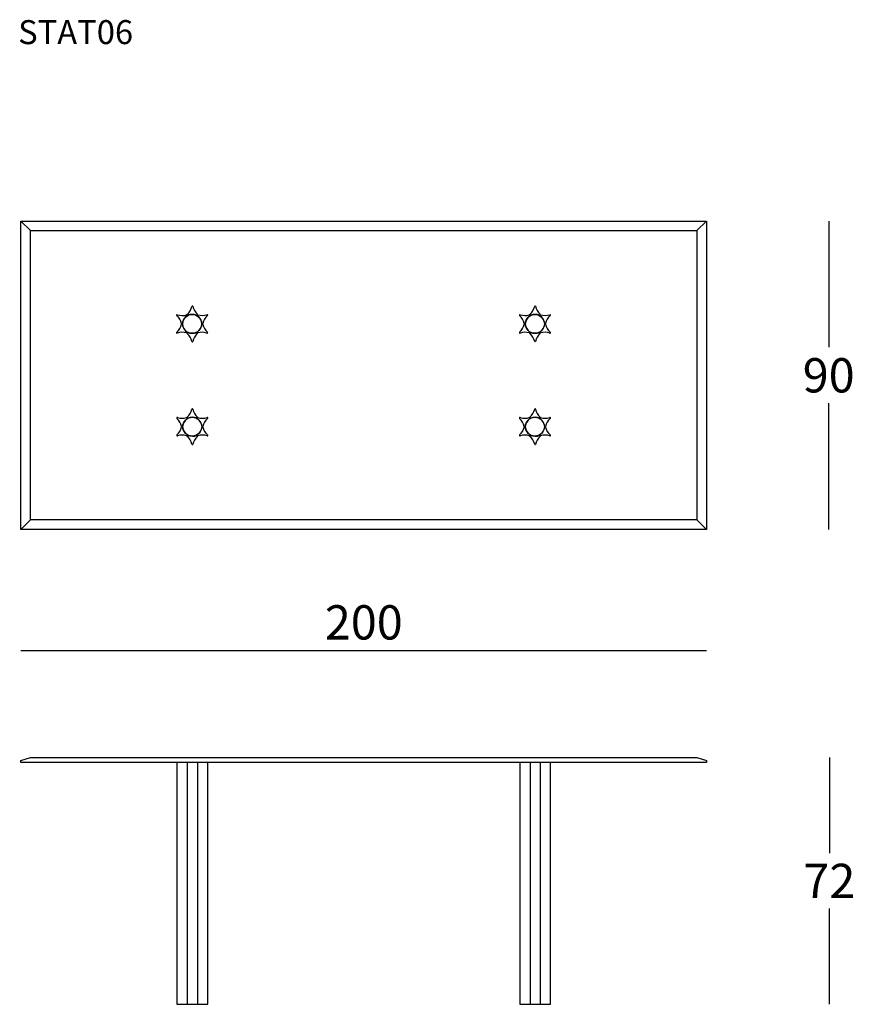
# Model space of a CAD drawing. Extents: x -5683 to -5439, y -872 to -585.
import ezdxf

# ---------------------------------------------------------------- set-up
doc = ezdxf.new("R2010")
doc.units = 0
doc.header["$LTSCALE"] = 0.1
doc.header["$MEASUREMENT"] = 0
doc.header["$PDMODE"] = 2
doc.header["$PDSIZE"] = 0.05
doc.layers.add('profili', color=7, linetype='Continuous')
doc.layers.add('QUOTE', color=7, linetype='Continuous')
doc.styles.add('glas', font='Frutiger65Bold.ttf')
doc.styles.add('SIMPLEX', font='simplex', dxfattribs={"width": 0.8, "height": 10})
doc.dimstyles.new('GLAS', dxfattribs={"dimtxt": 10, "dimasz": 10, "dimexe": 0.18, "dimexo": 0.0625, "dimgap": 3, "dimtad": 1, "dimtih": 1, "dimtoh": 1, "dimdec": 0, "dimzin": 0, "dimdsep": 46, "dimtxsty": 'SIMPLEX', "dimblk": 'NONE', "dimcen": 0, "dimse1": 1, "dimse2": 1, "dimadec": 0, "dimazin": 0, "dimtfac": 1, "dimtdec": 0, "dimtofl": 0, "dimtmove": 0, "dimatfit": 3, "dimldrblk": 'NONE', "dimfxl": 1, "dimtolj": 1, "dimtzin": 0, "dimarcsym": 0})

# ---------------------------------------------------------------- blocks, each defined once
blk = doc.blocks.new('STAT06_FRONT')
at = {"layer": 'profili'}
for p, q in [((-5238.61, -801.84), (-5238.61, -872.34)), ((-5235.61, -801.84), (-5235.61, -872.34)), ((-5138.61, -801.84), (-5138.61, -872.34)), ((-5135.61, -801.84), (-5135.61, -872.34))]:
    blk.add_line(p, q, dxfattribs=at)
at = {"layer": 'profili', "flags": 128}
blk.add_lwpolyline([(-5087.11, -801.84), (-5287.11, -801.84), (-5287.11, -801.24), (-5284.31, -800.34), (-5089.91, -800.34), (-5087.11, -801.24)], close=True, dxfattribs=at)
for points in [[(-5241.61, -801.84), (-5241.61, -872.34), (-5232.61, -872.34), (-5232.61, -801.84)], [(-5141.61, -801.84), (-5141.61, -872.34), (-5132.61, -872.34), (-5132.61, -801.84)]]:
    blk.add_lwpolyline(points, dxfattribs=at)
blk = doc.blocks.new('STAT06_TOP')
at = {"layer": 'profili'}
for p, q in [((-5693.81, 586.64), (-5696.61, 589.44)), ((-5499.41, 586.64), (-5496.61, 589.44)), ((-5693.81, 502.24), (-5696.61, 499.44)), ((-5499.41, 502.24), (-5496.61, 499.44))]:
    blk.add_line(p, q, dxfattribs=at)
at = {"layer": 'profili', "flags": 128}
for points in [[(-5496.61, 499.44), (-5696.61, 499.44), (-5696.61, 589.44), (-5496.61, 589.44)], [(-5499.41, 586.64), (-5499.41, 502.24), (-5693.81, 502.24), (-5693.81, 586.64)]]:
    blk.add_lwpolyline(points, close=True, dxfattribs=at)
at = {"layer": 'profili'}
for centre in [(-5646.68, 559.44), (-5546.68, 559.44), (-5646.64, 529.44), (-5546.68, 529.44)]:
    blk.add_circle(centre, 2.76, dxfattribs=at)
for centre, radius, start, end in [((-5651.03, 565.49), 4.38, 311.4559, 347.6557), ((-5646.62, 564.5), 0.137, 29.395, 157.8223), ((-5642.06, 565.6), 4.57, 193.0079, 227.4266), ((-5551.03, 565.49), 4.38, 311.4559, 347.6557), ((-5546.63, 564.5), 0.137, 29.395, 157.8223), ((-5542.06, 565.6), 4.57, 193.0079, 227.4266), ((-5651.07, 561.98), 0.142, 56.1203, 244.2789), ((-5654.16, 558.52), 4.5, 13.1469, 47.7756), ((-5649.62, 566.34), 4.46, 252.1042, 286.9468), ((-5645.87, 558.94), 3.7, 128.336, 171.3485), ((-5648.29, 561.93), 0.148, 321.0431, 105.0018), ((-5648.05, 562.1), 0.142, 126.1659, 294.2701), ((-5646.59, 557.79), 4.41, 72.9582, 108.4746), ((-5645.26, 562.14), 0.148, 254.9982, 38.9569), ((-5645.06, 561.93), 0.148, 74.9982, 218.9569), ((-5647.39, 558.98), 3.61, 8.0157, 52.0949), ((-5643.74, 566.41), 4.52, 253.5056, 287.7415), ((-5639.21, 558.53), 4.48, 132.1878, 167.0538), ((-5642.28, 561.98), 0.142, 295.7211, 124.3248), ((-5551.07, 561.98), 0.142, 56.1203, 244.2789), ((-5554.16, 558.52), 4.5, 13.1469, 47.7756), ((-5549.63, 566.34), 4.46, 252.1042, 286.9468), ((-5545.88, 558.94), 3.7, 128.336, 171.3485), ((-5548.29, 561.93), 0.148, 321.0431, 105.0018), ((-5548.05, 562.1), 0.142, 126.1659, 294.2701), ((-5546.59, 557.79), 4.41, 72.9582, 108.4746), ((-5545.26, 562.14), 0.148, 254.9982, 38.9569), ((-5545.06, 561.93), 0.148, 74.9982, 218.9569), ((-5547.4, 558.98), 3.61, 8.0157, 52.0949), ((-5543.74, 566.41), 4.52, 253.5056, 287.7415), ((-5539.21, 558.53), 4.48, 132.1878, 167.0538), ((-5542.28, 561.98), 0.142, 295.7211, 124.3248), ((-5654.14, 560.34), 4.48, 312.1878, 347.0538), ((-5649.64, 559.58), 0.137, 193.9597, 322.387), ((-5649.64, 559.3), 0.137, 38.1609, 166.0403), ((-5645.89, 559.93), 3.68, 188.4028, 231.7597), ((-5647.44, 559.92), 3.66, 308.0945, 351.5746), ((-5643.71, 559.57), 0.137, 218.1609, 346.0403), ((-5643.71, 559.3), 0.137, 13.9597, 141.8391), ((-5639.19, 560.35), 4.5, 193.1568, 227.7737), ((-5554.15, 560.34), 4.48, 312.1878, 347.0538), ((-5549.65, 559.58), 0.137, 193.9597, 322.387), ((-5549.65, 559.3), 0.137, 38.1609, 166.0403), ((-5545.89, 559.93), 3.68, 188.4028, 231.7597), ((-5547.44, 559.92), 3.66, 308.0945, 351.5746), ((-5543.71, 559.57), 0.137, 218.1609, 346.0403), ((-5543.71, 559.3), 0.137, 13.9597, 141.8391), ((-5539.2, 560.35), 4.5, 193.1568, 227.7737), ((-5651.07, 556.89), 0.142, 115.7211, 304.3248), ((-5649.62, 552.53), 4.46, 73.0598, 107.8629), ((-5648.29, 556.94), 0.148, 254.9982, 38.9569), ((-5648.05, 556.78), 0.142, 55.6752, 244.2789), ((-5651.12, 553.33), 4.48, 12.9462, 47.8122), ((-5646.59, 561.18), 4.5, 252.2209, 286.5846), ((-5642.05, 553.27), 4.57, 132.7267, 167.259), ((-5645.27, 556.72), 0.148, 321.0431, 105.0018), ((-5645.07, 556.94), 0.148, 141.0431, 285.0018), ((-5643.73, 552.53), 4.46, 72.1371, 106.9402), ((-5642.28, 556.89), 0.142, 235.6752, 64.2789), ((-5551.07, 556.89), 0.142, 115.7211, 304.3248), ((-5549.63, 552.53), 4.46, 73.0598, 107.8629), ((-5548.29, 556.94), 0.148, 254.9982, 38.9569), ((-5548.05, 556.78), 0.142, 55.6752, 244.2789), ((-5551.12, 553.33), 4.48, 12.9462, 47.8122), ((-5546.6, 561.18), 4.5, 252.2209, 286.5846), ((-5542.06, 553.27), 4.57, 132.7267, 167.259), ((-5545.27, 556.72), 0.148, 321.0431, 105.0018), ((-5545.07, 556.94), 0.148, 141.0431, 285.0018), ((-5543.73, 552.53), 4.46, 72.1371, 106.9402), ((-5542.28, 556.89), 0.142, 235.6752, 64.2789), ((-5646.62, 554.37), 0.137, 193.9597, 321.8391), ((-5546.62, 554.37), 0.137, 193.9597, 321.8391), ((-5651, 535.49), 4.38, 311.4559, 347.6557), ((-5646.59, 534.5), 0.137, 29.395, 157.8223), ((-5642.02, 535.6), 4.57, 193.0079, 227.4266), ((-5551.03, 535.49), 4.38, 311.4559, 347.6557), ((-5546.62, 534.5), 0.137, 29.395, 157.8223), ((-5542.06, 535.6), 4.57, 193.0079, 227.4266), ((-5651.04, 531.98), 0.142, 56.1203, 244.2789), ((-5654.12, 528.52), 4.5, 13.1469, 47.7756), ((-5649.59, 536.34), 4.46, 252.1042, 286.9468), ((-5645.84, 528.94), 3.7, 128.336, 171.3485), ((-5648.25, 531.93), 0.148, 321.0431, 105.0018), ((-5648.01, 532.1), 0.142, 126.1659, 294.2701), ((-5646.56, 527.79), 4.41, 72.9582, 108.4746), ((-5645.23, 532.14), 0.148, 254.9982, 38.9569), ((-5645.03, 531.93), 0.148, 74.9982, 218.9569), ((-5647.36, 528.98), 3.61, 8.0157, 52.0949), ((-5643.7, 536.41), 4.52, 253.5056, 287.7415), ((-5639.17, 528.53), 4.48, 132.1878, 167.0538), ((-5642.25, 531.98), 0.142, 295.7211, 124.3248), ((-5551.07, 531.98), 0.142, 56.1203, 244.2789), ((-5554.16, 528.52), 4.5, 13.1469, 47.7756), ((-5549.62, 536.34), 4.46, 252.1042, 286.9468), ((-5545.87, 528.94), 3.7, 128.336, 171.3485), ((-5548.29, 531.93), 0.148, 321.0431, 105.0018), ((-5548.05, 532.1), 0.142, 126.1659, 294.2701), ((-5546.59, 527.79), 4.41, 72.9582, 108.4746), ((-5545.26, 532.14), 0.148, 254.9982, 38.9569), ((-5545.06, 531.93), 0.148, 74.9982, 218.9569), ((-5547.39, 528.98), 3.61, 8.0157, 52.0949), ((-5543.74, 536.41), 4.52, 253.5056, 287.7415), ((-5539.21, 528.53), 4.48, 132.1878, 167.0538), ((-5542.28, 531.98), 0.142, 295.7211, 124.3248), ((-5654.11, 530.34), 4.48, 312.1878, 347.0538), ((-5649.61, 529.58), 0.137, 193.9597, 322.387), ((-5649.61, 529.3), 0.137, 38.1609, 166.0403), ((-5645.86, 529.93), 3.68, 188.4028, 231.7597), ((-5647.41, 529.92), 3.66, 308.0945, 351.5746), ((-5643.67, 529.57), 0.137, 218.1609, 346.0403), ((-5643.67, 529.3), 0.137, 13.9597, 141.8391), ((-5639.16, 530.35), 4.5, 193.1568, 227.7737), ((-5554.14, 530.34), 4.48, 312.1878, 347.0538), ((-5549.64, 529.58), 0.137, 193.9597, 322.387), ((-5549.64, 529.3), 0.137, 38.1609, 166.0403), ((-5545.89, 529.93), 3.68, 188.4028, 231.7597), ((-5547.44, 529.92), 3.66, 308.0945, 351.5746), ((-5543.71, 529.57), 0.137, 218.1609, 346.0403), ((-5543.71, 529.3), 0.137, 13.9597, 141.8391), ((-5539.19, 530.35), 4.5, 193.1568, 227.7737), ((-5651.04, 526.89), 0.142, 115.7211, 304.3248), ((-5649.59, 522.53), 4.46, 73.0598, 107.8629), ((-5648.25, 526.94), 0.148, 254.9982, 38.9569), ((-5648.01, 526.78), 0.142, 55.6752, 244.2789), ((-5651.08, 523.33), 4.48, 12.9462, 47.8122), ((-5646.56, 531.18), 4.5, 252.2209, 286.5846), ((-5642.02, 523.27), 4.57, 132.7267, 167.259), ((-5645.23, 526.72), 0.148, 321.0431, 105.0018), ((-5645.03, 526.94), 0.148, 141.0431, 285.0018), ((-5643.69, 522.53), 4.46, 72.1371, 106.9402), ((-5642.25, 526.89), 0.142, 235.6752, 64.2789), ((-5551.07, 526.89), 0.142, 115.7211, 304.3248), ((-5549.62, 522.53), 4.46, 73.0598, 107.8629), ((-5548.29, 526.94), 0.148, 254.9982, 38.9569), ((-5548.05, 526.78), 0.142, 55.6752, 244.2789), ((-5551.12, 523.33), 4.48, 12.9462, 47.8122), ((-5546.59, 531.18), 4.5, 252.2209, 286.5846), ((-5542.05, 523.27), 4.57, 132.7267, 167.259), ((-5545.27, 526.72), 0.148, 321.0431, 105.0018), ((-5545.07, 526.94), 0.148, 141.0431, 285.0018), ((-5543.73, 522.53), 4.46, 72.1371, 106.9402), ((-5542.28, 526.89), 0.142, 235.6752, 64.2789), ((-5646.58, 524.37), 0.137, 193.9597, 321.8391), ((-5546.62, 524.37), 0.137, 193.9597, 321.8391)]:
    blk.add_arc(centre, radius, start, end, dxfattribs=at)
blk = doc.blocks.new('*D37')
at = {"layer": 'DEFPOINTS', "color": 0, "lineweight": 0, "transparency": 16777216}
for p in [(-5482.63, -769.08), (-5682.63, -801.24), (-5482.63, -801.24)]:
    blk.add_point(p, dxfattribs=at)
at = {"layer": 'QUOTE', "color": 0, "lineweight": -2, "transparency": 16777216}
blk.add_line((-5682.63, -769.08), (-5482.63, -769.08), dxfattribs=at)
at = {"layer": 'QUOTE', "color": 0, "transparency": 16777216, "insert": (-5582.63, -760.91), "char_height": 10, "attachment_point": 5, "style": 'glas'}
blk.add_mtext('\\A1;200', dxfattribs=at)
blk = doc.blocks.new('_None')
blk = doc.blocks.new('*D38')
at = {"layer": 'DEFPOINTS', "color": 0, "lineweight": 0, "transparency": 16777216}
for p in [(-5482.63, -643.83), (-5447.02, -643.83), (-5482.63, -733.83)]:
    blk.add_point(p, dxfattribs=at)
at = {"layer": 'QUOTE', "color": 0, "lineweight": -2, "transparency": 16777216}
for p, q in [((-5447.02, -643.83), (-5447.02, -680.66)), ((-5447.02, -733.83), (-5447.02, -697))]:
    blk.add_line(p, q, dxfattribs=at)
at = {"layer": 'QUOTE', "color": 0, "transparency": 16777216, "insert": (-5447.02, -688.83), "char_height": 10, "attachment_point": 5, "style": 'glas'}
blk.add_mtext('\\A1;90', dxfattribs=at)
blk = doc.blocks.new('*D39')
at = {"layer": 'DEFPOINTS', "color": 0, "lineweight": 0, "transparency": 16777216}
for p in [(-5485.43, -800.34), (-5528.13, -872.34), (-5446.82, -872.34)]:
    blk.add_point(p, dxfattribs=at)
at = {"layer": 'QUOTE', "color": 0, "lineweight": -2, "transparency": 16777216}
for p, q in [((-5446.82, -800.34), (-5446.82, -828.26)), ((-5446.82, -872.34), (-5446.82, -844.43))]:
    blk.add_line(p, q, dxfattribs=at)
at = {"layer": 'QUOTE', "color": 0, "transparency": 16777216, "insert": (-5446.82, -836.34), "char_height": 10, "attachment_point": 5, "style": 'glas'}
blk.add_mtext('\\A1;72', dxfattribs=at)

msp = doc.modelspace()

# ---------------------------------------------------------------- block references
at = {"layer": 'profili', "lineweight": 0}
for name, p in [('STAT06_TOP', (13.97, -1233.26)), ('STAT06_FRONT', (-395.53, 0))]:
    msp.add_blockref(name, p, dxfattribs=at)

# ---------------------------------------------------------------- texts
at = {"layer": 'QUOTE', "insert": (-5683.46, -585.2), "char_height": 7, "attachment_point": 1, "style": 'glas'}
msp.add_mtext_dynamic_manual_height_columns('STAT06', width=769.4787, gutter_width=12.5, heights=[0], dxfattribs=at)

# ---------------------------------------------------------------- dimensions: what is measured, and where the dimension line sits
at = {"layer": 'QUOTE'}
for base, p1, p2, picture, middle in [((-5447.02, -643.83), (-5482.63, -733.83), (-5482.63, -643.83), '*D38', (-5447.02, -688.83)), ((-5446.82, -872.34), (-5485.43, -800.34), (-5528.13, -872.34), '*D39', (-5446.82, -836.34))]:
    dim = msp.add_linear_dim(base=base, p1=p1, p2=p2, angle=90, dimstyle='GLAS', override={"dimtxsty": 'glas'}, dxfattribs=at)
    dim.commit()
    dim.dimension.update_dxf_attribs({"geometry": picture, "text_midpoint": middle})
dim = msp.add_linear_dim(base=(-5482.63, -769.08), p1=(-5682.63, -801.24), p2=(-5482.63, -801.24), dimstyle='GLAS', override={"dimtxsty": 'glas'}, dxfattribs=at)
dim.commit()
dim.dimension.update_dxf_attribs({"geometry": '*D37', "text_midpoint": (-5582.63, -760.91)})

doc.saveas('drawing.dxf')
